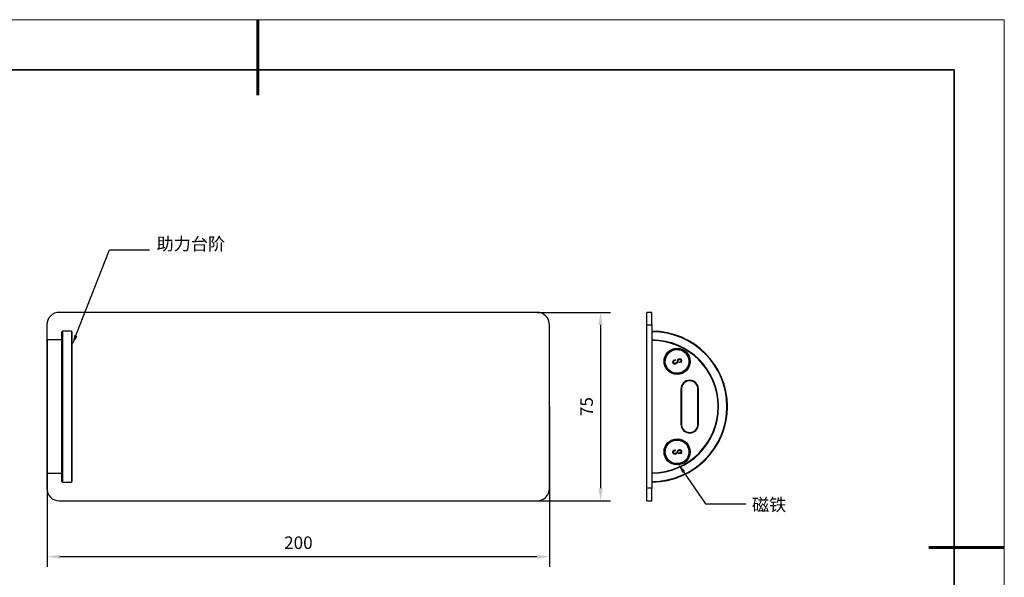
# Model space of a CAD drawing. Units: millimetres. Extents: x 12216 to 12513, y -7597 to -7387.
# Drawn here: x 12317 to 12513, y -7498 to -7387 of the extents above; entities that cross this region are included whole.
import ezdxf
from ezdxf import colors
from ezdxf.entities.mleader import LeaderData, LeaderLine
from ezdxf.math import Vec2, Vec3

# ---------------------------------------------------------------- set-up
doc = ezdxf.new("R2010")
doc.units = ezdxf.units.MM
doc.header["$LTSCALE"] = 10
doc.header["$PDMODE"] = 34
for name, color, linetype, lineweight in [('2细线层', 4, 'Continuous', 15), ('粗实线层', 7, 'Continuous', 35), ('细实线层', 7, 'Continuous', 18)]:
    doc.layers.add(name, color=color, linetype=linetype, lineweight=lineweight)
doc.styles.get("Standard").update_dxf_attribs({"font": 'simhei.ttf'})
doc.styles.add('TH-GBD2M', font='calibri.ttf', dxfattribs={"width": 0.8, "height": 2.5})
doc.dimstyles.new('TH-GBD2M$0', dxfattribs={"dimtxt": 2.5, "dimasz": 2.5, "dimexe": 2, "dimexo": 0, "dimgap": 1.5, "dimtad": 1, "dimlfac": -2, "dimzin": 9, "dimdsep": 46, "dimtxsty": 'TH-GBD2M', "dimcen": 0, "dimclrd": 4, "dimclre": 4, "dimclrt": 3, "dimazin": 2, "dimtfac": 1, "dimtofl": 0, "dimtmove": 0, "dimatfit": 3, "dimfxl": 1, "dimtolj": 1, "dimtzin": 0, "dimarcsym": 0})

# ---------------------------------------------------------------- blocks, each defined once
blk = doc.blocks.new('*X52')
at = {"layer": '粗实线层', "lineweight": 60}
for p, q in [((0, 105), (0, 90)), ((148.5, 0), (133.5, 0))]:
    blk.add_line(p, q, dxfattribs=at)
at = {"layer": '粗实线层'}
for p, q in [((138.5, 95), (-138.5, 95)), ((138.5, -95), (138.5, 95))]:
    blk.add_line(p, q, dxfattribs=at)
at = {"layer": '细实线层'}
for p, q in [((148.5, 105), (-148.5, 105)), ((148.5, -105), (148.5, 105))]:
    blk.add_line(p, q, dxfattribs=at)
blk = doc.blocks.new('*D88')
at = {"layer": '2细线层', "color": 4, "linetype": 'ByBlock', "lineweight": -2, "transparency": 16777216}
for p, q in [((12420.35, -7444.92), (12435, -7444.92)), ((12433, -7447.42), (12433, -7479.92)), ((12420.35, -7482.42), (12435, -7482.42))]:
    blk.add_line(p, q, dxfattribs=at)
at = {"layer": '2细线层', "color": 4, "transparency": 16777216}
for points in [[(12432.58, -7447.42), (12433.42, -7447.42), (12433, -7444.92)], [(12432.58, -7479.92), (12433.42, -7479.92), (12433, -7482.42)]]:
    blk.add_solid(points, dxfattribs=at)
at = {"layer": 'Defpoints', "color": 0, "transparency": 16777216}
for p in [(12420.35, -7444.92), (12420.35, -7482.42), (12433, -7482.42)]:
    blk.add_point(p, dxfattribs=at)
at = {"layer": '2细线层', "color": 3, "transparency": 16777216, "insert": (12430.23, -7463.67), "char_height": 2.5, "attachment_point": 5, "rotation": 90, "style": 'TH-GBD2M'}
blk.add_mtext('\\A1;75', dxfattribs=at)
blk = doc.blocks.new('*D89')
at = {"layer": '2细线层', "color": 4, "linetype": 'ByBlock', "lineweight": -2, "transparency": 16777216}
for p, q in [((12322.95, -7463.67), (12322.95, -7495.52)), ((12422.85, -7463.67), (12422.85, -7495.52)), ((12420.35, -7493.52), (12325.45, -7493.52))]:
    blk.add_line(p, q, dxfattribs=at)
at = {"layer": '2细线层', "color": 4, "transparency": 16777216}
for points in [[(12325.45, -7493.11), (12325.45, -7493.94), (12322.95, -7493.52)], [(12420.35, -7493.11), (12420.35, -7493.94), (12422.85, -7493.52)]]:
    blk.add_solid(points, dxfattribs=at)
at = {"layer": 'Defpoints', "color": 0, "transparency": 16777216}
for p in [(12322.95, -7463.67), (12422.85, -7463.67), (12322.95, -7493.52)]:
    blk.add_point(p, dxfattribs=at)
at = {"layer": '2细线层', "color": 3, "transparency": 16777216, "insert": (12372.9, -7490.74), "char_height": 2.5, "attachment_point": 5, "style": 'TH-GBD2M'}
blk.add_mtext('\\A1;200', dxfattribs=at)

msp = doc.modelspace()

# ---------------------------------------------------------------- linework, layer by layer
at = {"color": 7, "linetype": 'Continuous', "lineweight": 25}
for p, q in [((12420.3477, -7444.9153), (12325.3477, -7444.9153)), ((12443.2336, -7444.9153), (12442.2336, -7444.9153)), ((12442.2336, -7447.4153), (12442.2336, -7444.9153)), ((12443.2336, -7447.4153), (12443.2336, -7444.9153)), ((12322.8477, -7447.4153), (12322.8477, -7450.5153)), ((12422.8477, -7479.9153), (12422.8477, -7447.4153)), ((12442.2336, -7447.4153), (12443.2336, -7447.4153)), ((12442.2336, -7479.9153), (12442.2336, -7447.4153)), ((12443.2336, -7447.4153), (12443.2336, -7479.9153)), ((12325.8477, -7478.5653), (12325.8477, -7448.7653)), ((12325.9477, -7448.6656), (12325.9477, -7478.665)), ((12327.7477, -7448.6656), (12325.9477, -7448.6656)), ((12327.7477, -7448.6656), (12327.7477, -7478.665)), ((12327.8477, -7448.7653), (12327.8477, -7478.5653)), ((12443.2339, -7448.7653), (12443.2336, -7448.7656)), ((12322.9477, -7450.4153), (12322.8477, -7450.5153)), ((12322.8477, -7450.5153), (12322.8477, -7476.8153)), ((12322.9477, -7450.4153), (12322.9477, -7476.9153)), ((12325.8477, -7450.4153), (12322.9477, -7450.4153)), ((12443.2336, -7450.5153), (12443.2336, -7476.8153)), ((12447.8756, -7454.3927), (12447.7298, -7454.4392)), ((12447.8849, -7454.4321), (12447.8756, -7454.3927)), ((12448.2474, -7454.5762), (12448.2313, -7454.7075)), ((12448.3477, -7454.7122), (12448.3638, -7454.605)), ((12448.7814, -7454.7952), (12448.4896, -7454.8852)), ((12448.4896, -7454.8852), (12448.5005, -7454.9181)), ((12448.5005, -7454.9181), (12449.1999, -7454.7516)), ((12449.0187, -7454.7356), (12449.0637, -7454.6894)), ((12449.1962, -7454.7231), (12449.0187, -7454.7356)), ((12449.1999, -7454.7516), (12449.1962, -7454.7231)), ((12448.9836, -7460.1653), (12449.0836, -7460.1653)), ((12448.9836, -7460.1653), (12448.9836, -7467.1653)), ((12449.0836, -7460.1653), (12449.0836, -7467.1653)), ((12452.4836, -7460.1653), (12452.3836, -7460.1653)), ((12452.3836, -7467.1653), (12452.3836, -7460.1653)), ((12452.4836, -7467.1653), (12452.4836, -7460.1653)), ((12449.0836, -7467.1653), (12448.9836, -7467.1653)), ((12452.4836, -7467.1653), (12452.3836, -7467.1653)), ((12447.9251, -7472.3377), (12447.7737, -7472.3597)), ((12447.9279, -7472.3781), (12447.9251, -7472.3377)), ((12448.2618, -7472.5797), (12448.2244, -7472.7066)), ((12448.3384, -7472.7303), (12448.3719, -7472.6272)), ((12448.7527, -7472.8832), (12448.4501, -7472.9242)), ((12448.4501, -7472.9242), (12448.4555, -7472.9584)), ((12448.4555, -7472.9584), (12449.1727, -7472.9087)), ((12448.9965, -7472.8633), (12449.0486, -7472.8251)), ((12449.1737, -7472.8801), (12448.9965, -7472.8633)), ((12449.1727, -7472.9087), (12449.1737, -7472.8801)), ((12322.8477, -7476.8153), (12322.8477, -7479.9153)), ((12322.8477, -7476.8153), (12322.9477, -7476.9153)), ((12322.9477, -7476.9153), (12325.8477, -7476.9153)), ((12325.9477, -7478.665), (12327.7477, -7478.665)), ((12443.2336, -7478.565), (12443.2339, -7478.5653)), ((12443.2336, -7479.9153), (12442.2336, -7479.9153)), ((12442.2336, -7482.4153), (12442.2336, -7479.9153)), ((12443.2336, -7482.4153), (12443.2336, -7479.9153)), ((12325.3477, -7482.4153), (12420.3477, -7482.4153)), ((12442.2336, -7482.4153), (12443.2336, -7482.4153))]:
    msp.add_line(p, q, dxfattribs=at)
for centre, radius in [((12448.2336, -7454.6653), 2.6), ((12448.2336, -7454.6653), 2.5), ((12448.2336, -7472.6653), 2.6), ((12448.2336, -7472.6653), 2.5)]:
    msp.add_circle(centre, radius, dxfattribs=at)
for centre, radius, start, end in [((12325.3477, -7447.4153), 2.5, 90, 180), ((12420.3477, -7447.4153), 2.5, 0, 90), ((12443.2336, -7463.6653), 14.9, 270.001299, 89.998701), ((12443.2336, -7463.6653), 15, 270.384538, 89.615462), ((12443.2336, -7463.6653), 13.25, 270, 90), ((12443.2336, -7463.6653), 13.15, 270, 90), ((12450.7336, -7460.1653), 1.75, 0, 180), ((12450.7336, -7460.1653), 1.65, 0, 180), ((12450.7336, -7467.1653), 1.75, 180, 0), ((12450.7336, -7467.1653), 1.65, 180, 0), ((12325.3477, -7479.9153), 2.5, 180, 270), ((12420.3477, -7479.9153), 2.5, 270, 0)]:
    msp.add_arc(centre, radius, start, end, dxfattribs=at)
for points in [[(12325.9477, -7448.6656), (12325.9143, -7448.6988), (12325.881, -7448.7321), (12325.8477, -7448.7653)], [(12327.8477, -7448.7653), (12327.8145, -7448.7321), (12327.7811, -7448.6988), (12327.7477, -7448.6656)], [(12443.3343, -7448.6656), (12443.3009, -7448.6988), (12443.2674, -7448.7321), (12443.2339, -7448.7653)], [(12325.8477, -7478.5653), (12325.881, -7478.5986), (12325.9143, -7478.6318), (12325.9477, -7478.665)], [(12327.7477, -7478.665), (12327.7811, -7478.6318), (12327.8145, -7478.5986), (12327.8477, -7478.5653)], [(12443.2339, -7478.5653), (12443.2674, -7478.5986), (12443.3009, -7478.6318), (12443.3343, -7478.665)]]:
    msp.add_open_spline(points, degree=3, dxfattribs=at)
for points, knots in [([(12445.9475, -7455.2096), (12445.6471, -7453.9478), (12446.4276, -7452.6796), (12448.9511, -7452.0788), (12450.2193, -7452.8593), (12450.5197, -7454.1211)], [0, 0, 0, 0, 0.5, 0.5, 1, 1, 1, 1]), ([(12450.5197, -7454.1211), (12450.8201, -7455.3828), (12450.0396, -7456.651), (12447.5161, -7457.2518), (12446.2479, -7456.4713), (12445.9475, -7455.2096)], [0, 0, 0, 0, 0.5, 0.5, 1, 1, 1, 1]), ([(12447.7298, -7454.4392), (12447.7019, -7454.4482), (12447.6446, -7454.4668), (12447.5762, -7454.5002), (12447.5237, -7454.5322), (12447.4873, -7454.5582), (12447.4548, -7454.5863), (12447.4257, -7454.6157), (12447.4013, -7454.6472), (12447.3802, -7454.6795), (12447.363, -7454.713), (12447.3501, -7454.7477), (12447.3417, -7454.7836), (12447.3391, -7454.8206), (12447.3419, -7454.8584), (12447.3476, -7454.8834), (12447.3506, -7454.8962)], [0, 0, 0, 0, 0.13334245, 0.27448269, 0.34528234, 0.41317483, 0.4780009, 0.54082952, 0.60115942, 0.65928371, 0.71620334, 0.77219595, 0.82775693, 0.88341954, 0.9404384, 1, 1, 1, 1]), ([(12447.3506, -7454.8962), (12447.3537, -7454.9074), (12447.3597, -7454.9293), (12447.3712, -7454.9604), (12447.386, -7454.9884), (12447.4079, -7455.0212), (12447.4388, -7455.0551), (12447.4739, -7455.0821), (12447.5048, -7455.0977), (12447.5306, -7455.1091), (12447.5601, -7455.1196), (12447.6048, -7455.1327), (12447.6665, -7455.145), (12447.7177, -7455.1453), (12447.7442, -7455.1455)], [0, 0, 0, 0, 0.06877907, 0.13382932, 0.19519297, 0.25510399, 0.36609547, 0.46424371, 0.51413166, 0.56976004, 0.63087154, 0.69841495, 0.84429814, 1, 1, 1, 1]), ([(12447.4558, -7454.8654), (12447.4524, -7454.8511), (12447.4453, -7454.8217), (12447.4462, -7454.7828), (12447.4512, -7454.7506), (12447.46, -7454.7256), (12447.471, -7454.6995), (12447.4926, -7454.6649), (12447.5255, -7454.6228), (12447.5761, -7454.5786), (12447.6365, -7454.5397), (12447.6936, -7454.5105), (12447.7451, -7454.4883), (12447.7883, -7454.4702), (12447.8352, -7454.4509), (12447.8679, -7454.4385), (12447.8849, -7454.4321)], [0, 0, 0, 0, 0.06519865, 0.13423319, 0.17135838, 0.20997837, 0.25197787, 0.29715325, 0.39129676, 0.48892839, 0.59457624, 0.71055353, 0.77419961, 0.84407802, 0.9189535, 1, 1, 1, 1]), ([(12447.925, -7455.0345), (12447.912, -7455.0381), (12447.887, -7455.045), (12447.8501, -7455.0521), (12447.816, -7455.0579), (12447.7834, -7455.0612), (12447.7513, -7455.0622), (12447.7182, -7455.0603), (12447.6835, -7455.0554), (12447.648, -7455.0478), (12447.6131, -7455.038), (12447.5807, -7455.0239), (12447.551, -7455.0072), (12447.5242, -7454.9873), (12447.5003, -7454.9636), (12447.4815, -7454.9348), (12447.4659, -7454.9019), (12447.4593, -7454.8779), (12447.4558, -7454.8654)], [0, 0, 0, 0, 0.07215757, 0.13826334, 0.2006994, 0.25740467, 0.31325434, 0.37187965, 0.43463354, 0.50019184, 0.56584243, 0.62826462, 0.6884432, 0.74775307, 0.80635871, 0.86715222, 0.93074591, 1, 1, 1, 1]), ([(12447.7442, -7455.1455), (12447.7703, -7455.1444), (12447.8234, -7455.1423), (12447.9015, -7455.1249), (12447.9761, -7455.1044), (12448.0448, -7455.081), (12448.1068, -7455.0556), (12448.1626, -7455.0265), (12448.2128, -7454.9946), (12448.2524, -7454.9532), (12448.285, -7454.9062), (12448.306, -7454.8615), (12448.3207, -7454.8219), (12448.3305, -7454.7882), (12448.3398, -7454.7514), (12448.345, -7454.7256), (12448.3477, -7454.7122)], [0, 0, 0, 0, 0.0958234, 0.195125, 0.29286082, 0.38048192, 0.46196685, 0.53898406, 0.61154418, 0.67936293, 0.74815412, 0.82091509, 0.86046077, 0.90328182, 0.94976818, 1, 1, 1, 1]), ([(12448.2313, -7454.7075), (12448.2291, -7454.7208), (12448.2249, -7454.7465), (12448.2155, -7454.7831), (12448.2043, -7454.8164), (12448.191, -7454.8468), (12448.1756, -7454.8753), (12448.1564, -7454.9016), (12448.1338, -7454.9263), (12448.1079, -7454.9509), (12448.0749, -7454.9738), (12448.0333, -7454.9951), (12447.9827, -7455.0164), (12447.9451, -7455.0282), (12447.925, -7455.0345)], [0, 0, 0, 0, 0.08405507, 0.16207399, 0.23527721, 0.3029204, 0.36873092, 0.43653038, 0.50529418, 0.57744577, 0.65850027, 0.7544894, 0.86845938, 1, 1, 1, 1]), ([(12448.6224, -7454.2267), (12448.6062, -7454.2304), (12448.5752, -7454.2373), (12448.5315, -7454.2506), (12448.4921, -7454.2643), (12448.4469, -7454.2849), (12448.3982, -7454.3142), (12448.3485, -7454.3549), (12448.3086, -7454.4021), (12448.2793, -7454.4558), (12448.2585, -7454.5144), (12448.2511, -7454.5555), (12448.2474, -7454.5762)], [0, 0, 0, 0, 0.0902081, 0.17206591, 0.24809932, 0.31644573, 0.44104666, 0.55552273, 0.66408184, 0.77377401, 0.88583592, 1, 1, 1, 1]), ([(12448.3638, -7454.605), (12448.3662, -7454.5889), (12448.3717, -7454.5527), (12448.3819, -7454.506), (12448.3961, -7454.4656), (12448.4124, -7454.4355), (12448.4347, -7454.4078), (12448.4525, -7454.3916), (12448.4617, -7454.3833)], [0, 0, 0, 0, 0.19628866, 0.44104522, 0.57433804, 0.7099802, 0.85128356, 1, 1, 1, 1]), ([(12448.4617, -7454.3833), (12448.4718, -7454.3754), (12448.4922, -7454.3596), (12448.5266, -7454.3406), (12448.564, -7454.3257), (12448.6032, -7454.3148), (12448.6421, -7454.3073), (12448.678, -7454.3007), (12448.7104, -7454.2961), (12448.749, -7454.292), (12448.7965, -7454.2921), (12448.8437, -7454.2983), (12448.8817, -7454.3067), (12448.9089, -7454.3165), (12448.9346, -7454.3289), (12448.9579, -7454.3443), (12448.9788, -7454.3601), (12448.9963, -7454.3759), (12449.0101, -7454.3907), (12449.0226, -7454.4096), (12449.0341, -7454.4325), (12449.0396, -7454.4517), (12449.0422, -7454.461)], [0, 0, 0, 0, 0.0570743, 0.11503851, 0.17462833, 0.23614089, 0.296364, 0.35094661, 0.39930492, 0.44213819, 0.52420496, 0.61022926, 0.65415002, 0.69720764, 0.73906919, 0.78119364, 0.82127177, 0.85589503, 0.8862357, 0.91130143, 0.95679809, 1, 1, 1, 1]), ([(12449.1435, -7454.4282), (12449.1406, -7454.4176), (12449.1349, -7454.3972), (12449.1241, -7454.3687), (12449.1103, -7454.344), (12449.089, -7454.3164), (12449.0575, -7454.2879), (12449.0148, -7454.2586), (12448.9637, -7454.2362), (12448.9053, -7454.22), (12448.8417, -7454.2092), (12448.7864, -7454.2057), (12448.7403, -7454.2073), (12448.7032, -7454.2109), (12448.6634, -7454.2173), (12448.6364, -7454.2235), (12448.6224, -7454.2267)], [0, 0, 0, 0, 0.05294612, 0.10218204, 0.14717439, 0.18928678, 0.27003884, 0.35119863, 0.43882849, 0.5381419, 0.64336632, 0.75024697, 0.80559659, 0.86590389, 0.93063111, 1, 1, 1, 1]), ([(12449.0422, -7454.461), (12449.044, -7454.4773), (12449.0477, -7454.5107), (12449.0372, -7454.5607), (12449.0194, -7454.6089), (12448.9924, -7454.6523), (12448.9602, -7454.6909), (12448.9284, -7454.7194), (12448.8974, -7454.7409), (12448.8657, -7454.7576), (12448.8266, -7454.7767), (12448.7973, -7454.7887), (12448.7814, -7454.7952)], [0, 0, 0, 0, 0.10617682, 0.21722076, 0.3291095, 0.43967831, 0.5481168, 0.65533663, 0.71684928, 0.79361614, 0.88835252, 1, 1, 1, 1]), ([(12449.0637, -7454.6894), (12449.0703, -7454.6819), (12449.0837, -7454.6663), (12449.1017, -7454.6395), (12449.1167, -7454.6084), (12449.1303, -7454.5746), (12449.1412, -7454.5388), (12449.1468, -7454.5019), (12449.1479, -7454.4648), (12449.145, -7454.4404), (12449.1435, -7454.4282)], [0, 0, 0, 0, 0.10580191, 0.21917117, 0.34147775, 0.47273096, 0.60677417, 0.73897256, 0.86875549, 1, 1, 1, 1]), ([(12445.8892, -7472.8277), (12445.7996, -7471.5338), (12446.7773, -7470.4105), (12449.3651, -7470.2313), (12450.4884, -7471.2091), (12450.578, -7472.503)], [0, 0, 0, 0, 0.5, 0.5, 1, 1, 1, 1]), ([(12450.578, -7472.503), (12450.6676, -7473.7969), (12449.6899, -7474.9201), (12447.102, -7475.0993), (12445.9788, -7474.1216), (12445.8892, -7472.8277)], [0, 0, 0, 0, 0.5, 0.5, 1, 1, 1, 1]), ([(12447.7737, -7472.3597), (12447.7447, -7472.3641), (12447.685, -7472.373), (12447.6121, -7472.3947), (12447.5551, -7472.4177), (12447.515, -7472.4374), (12447.4783, -7472.4598), (12447.4448, -7472.484), (12447.4155, -7472.5111), (12447.3894, -7472.5395), (12447.367, -7472.5697), (12447.3485, -7472.6019), (12447.3344, -7472.6359), (12447.3257, -7472.6719), (12447.3223, -7472.7097), (12447.3239, -7472.7353), (12447.3247, -7472.7484)], [0, 0, 0, 0, 0.13334245, 0.27448269, 0.34528234, 0.41317483, 0.4780009, 0.54082952, 0.60115942, 0.65928371, 0.71620334, 0.77219595, 0.82775693, 0.88341954, 0.9404384, 1, 1, 1, 1]), ([(12447.3247, -7472.7484), (12447.3259, -7472.76), (12447.3282, -7472.7826), (12447.3345, -7472.8151), (12447.3445, -7472.8452), (12447.3608, -7472.8811), (12447.3857, -7472.9196), (12447.4159, -7472.952), (12447.4438, -7472.9725), (12447.4674, -7472.9879), (12447.4948, -7473.0032), (12447.5367, -7473.0234), (12447.5956, -7473.0456), (12447.6461, -7473.0543), (12447.6721, -7473.0588)], [0, 0, 0, 0, 0.06877907, 0.13382932, 0.19519297, 0.25510399, 0.36609547, 0.46424371, 0.51413166, 0.56976004, 0.63087154, 0.69841495, 0.84429814, 1, 1, 1, 1]), ([(12447.4336, -7472.7353), (12447.4325, -7472.7206), (12447.4303, -7472.6905), (12447.4376, -7472.6522), (12447.4478, -7472.6213), (12447.4606, -7472.5981), (12447.4757, -7472.5741), (12447.5027, -7472.5435), (12447.542, -7472.5073), (12447.5992, -7472.4721), (12447.6652, -7472.4435), (12447.7263, -7472.4241), (12447.7807, -7472.4106), (12447.8262, -7472.3999), (12447.8757, -7472.3885), (12447.91, -7472.3817), (12447.9279, -7472.3781)], [0, 0, 0, 0, 0.06519865, 0.13423319, 0.17135838, 0.20997837, 0.25197787, 0.29715325, 0.39129676, 0.48892839, 0.59457624, 0.71055353, 0.77419961, 0.84407802, 0.9189535, 1, 1, 1, 1]), ([(12447.8687, -7472.979), (12447.8552, -7472.9804), (12447.8295, -7472.9831), (12447.7919, -7472.984), (12447.7573, -7472.9842), (12447.7246, -7472.9821), (12447.6928, -7472.9778), (12447.6604, -7472.9705), (12447.627, -7472.96), (12447.5933, -7472.9467), (12447.5604, -7472.9313), (12447.5308, -7472.9121), (12447.5042, -7472.8908), (12447.481, -7472.8667), (12447.4613, -7472.8395), (12447.4475, -7472.8079), (12447.4375, -7472.7729), (12447.4349, -7472.7482), (12447.4336, -7472.7353)], [0, 0, 0, 0, 0.07215757, 0.13826334, 0.2006994, 0.25740467, 0.31325434, 0.37187965, 0.43463354, 0.50019184, 0.56584243, 0.62826462, 0.6884432, 0.74775307, 0.80635871, 0.86715222, 0.93074591, 1, 1, 1, 1]), ([(12447.6721, -7473.0588), (12447.698, -7473.062), (12447.7508, -7473.0686), (12447.8306, -7473.0643), (12447.9076, -7473.0562), (12447.9793, -7473.0444), (12448.0446, -7473.0295), (12448.1044, -7473.01), (12448.1591, -7472.9867), (12448.205, -7472.9524), (12448.2448, -7472.9114), (12448.2729, -7472.8707), (12448.2939, -7472.8341), (12448.3091, -7472.8025), (12448.3242, -7472.7677), (12448.3336, -7472.7431), (12448.3384, -7472.7303)], [0, 0, 0, 0, 0.0958234, 0.195125, 0.29286082, 0.38048192, 0.46196685, 0.53898406, 0.61154418, 0.67936293, 0.74815412, 0.82091509, 0.86046077, 0.90328182, 0.94976818, 1, 1, 1, 1]), ([(12448.2244, -7472.7066), (12448.2201, -7472.7193), (12448.2118, -7472.744), (12448.1964, -7472.7785), (12448.18, -7472.8096), (12448.1618, -7472.8374), (12448.142, -7472.863), (12448.1188, -7472.8858), (12448.0924, -7472.9064), (12448.0628, -7472.9264), (12448.0265, -7472.9437), (12447.982, -7472.9578), (12447.9286, -7472.9705), (12447.8896, -7472.976), (12447.8687, -7472.979)], [0, 0, 0, 0, 0.08405507, 0.16207399, 0.23527721, 0.3029204, 0.36873092, 0.43653038, 0.50529418, 0.57744577, 0.65850027, 0.7544894, 0.86845938, 1, 1, 1, 1]), ([(12448.689, -7472.2963), (12448.6724, -7472.2973), (12448.6407, -7472.2991), (12448.5954, -7472.305), (12448.5543, -7472.3121), (12448.5064, -7472.325), (12448.4535, -7472.3459), (12448.3977, -7472.378), (12448.3507, -7472.4179), (12448.313, -7472.4661), (12448.2829, -7472.5205), (12448.2689, -7472.5598), (12448.2618, -7472.5797)], [0, 0, 0, 0, 0.0902081, 0.17206591, 0.24809932, 0.31644573, 0.44104666, 0.55552273, 0.66408184, 0.77377401, 0.88583592, 1, 1, 1, 1]), ([(12448.3719, -7472.6272), (12448.3769, -7472.6117), (12448.3883, -7472.5768), (12448.406, -7472.5324), (12448.4267, -7472.495), (12448.4476, -7472.4679), (12448.4741, -7472.4442), (12448.4944, -7472.4311), (12448.5048, -7472.4244)], [0, 0, 0, 0, 0.19628866, 0.44104522, 0.57433804, 0.7099802, 0.85128356, 1, 1, 1, 1]), ([(12448.5048, -7472.4244), (12448.5161, -7472.4184), (12448.5388, -7472.4061), (12448.5759, -7472.393), (12448.6152, -7472.3844), (12448.6557, -7472.3801), (12448.6952, -7472.3791), (12448.7318, -7472.3785), (12448.7644, -7472.3792), (12448.8032, -7472.3814), (12448.85, -7472.3894), (12448.8956, -7472.4032), (12448.9316, -7472.4177), (12448.9569, -7472.4319), (12448.9803, -7472.4483), (12449.0007, -7472.4673), (12449.0187, -7472.4863), (12449.0334, -7472.5047), (12449.0446, -7472.5216), (12449.0539, -7472.5423), (12449.0615, -7472.5668), (12449.0637, -7472.5866), (12449.0648, -7472.5963)], [0, 0, 0, 0, 0.0570743, 0.11503851, 0.17462833, 0.23614089, 0.296364, 0.35094661, 0.39930492, 0.44213819, 0.52420496, 0.61022926, 0.65415002, 0.69720764, 0.73906919, 0.78119364, 0.82127177, 0.85589503, 0.8862357, 0.91130143, 0.95679809, 1, 1, 1, 1]), ([(12449.17, -7472.5804), (12449.1689, -7472.5695), (12449.1667, -7472.5485), (12449.1607, -7472.5186), (12449.1511, -7472.4919), (12449.1346, -7472.4612), (12449.1082, -7472.428), (12449.0708, -7472.3921), (12449.0242, -7472.3616), (12448.9692, -7472.3361), (12448.9083, -7472.315), (12448.8542, -7472.3024), (12448.8085, -7472.2965), (12448.7713, -7472.294), (12448.731, -7472.2938), (12448.7033, -7472.2955), (12448.689, -7472.2963)], [0, 0, 0, 0, 0.05294612, 0.10218204, 0.14717439, 0.18928678, 0.27003884, 0.35119863, 0.43882849, 0.5381419, 0.64336632, 0.75024697, 0.80559659, 0.86590389, 0.93063111, 1, 1, 1, 1]), ([(12449.0648, -7472.5963), (12449.0639, -7472.6126), (12449.062, -7472.6461), (12449.0435, -7472.6938), (12449.018, -7472.7384), (12448.9843, -7472.7768), (12448.9462, -7472.8096), (12448.9102, -7472.8325), (12448.876, -7472.8486), (12448.842, -7472.8599), (12448.8003, -7472.8723), (12448.7694, -7472.8794), (12448.7527, -7472.8832)], [0, 0, 0, 0, 0.10617682, 0.21722076, 0.3291095, 0.43967831, 0.5481168, 0.65533663, 0.71684928, 0.79361614, 0.88835252, 1, 1, 1, 1]), ([(12449.0486, -7472.8251), (12449.0562, -7472.8187), (12449.0721, -7472.8056), (12449.0942, -7472.7821), (12449.1141, -7472.7539), (12449.1331, -7472.7228), (12449.1497, -7472.6892), (12449.1612, -7472.6537), (12449.1684, -7472.6173), (12449.1695, -7472.5928), (12449.17, -7472.5804)], [0, 0, 0, 0, 0.10580191, 0.21917117, 0.34147775, 0.47273096, 0.60677417, 0.73897256, 0.86875549, 1, 1, 1, 1])]:
    msp.add_open_spline(points, degree=3, knots=knots, dxfattribs=at)

# ---------------------------------------------------------------- block references
at = {"layer": '粗实线层'}
msp.add_blockref('*X52', (12364.8148, -7491.7004), dxfattribs=at)

# ---------------------------------------------------------------- texts
at = {"layer": '2细线层', "char_height": 2.5, "attachment_point": 1, "style": 'TH-GBD2M'}
for s, width, insert in [('{\\fSimSun|b0|i0|c134|p34;\\C3;助力台阶}', 16.83313, (12344.6883, -7430.0496)), ('{\\fSimSun|b0|i0|c134|p34;\\C3;磁铁}', 8.562259, (12463.1201, -7481.9262))]:
    msp.add_mtext_dynamic_manual_height_columns(s, width=width, gutter_width=7.5, heights=[0], dxfattribs=dict(at, insert=insert))

# ---------------------------------------------------------------- dimensions: what is measured, and where the dimension line sits
at = {"layer": '2细线层'}
dim = msp.add_linear_dim(base=(12432.9987, -7482.4153), p1=(12420.3477, -7444.9153), p2=(12420.3477, -7482.4153), angle=90, text='75', dimstyle='TH-GBD2M$0', override={"dimarcsym": 1}, dxfattribs=at)
dim.commit()
dim.dimension.update_dxf_attribs({"geometry": '*D88', "text_midpoint": (12430.2304, -7463.6653)})
dim = msp.add_linear_dim(base=(12322.9477, -7493.5219), p1=(12422.8477, -7463.6653), p2=(12322.9477, -7463.6653), text='200', dimstyle='TH-GBD2M$0', override={"dimarcsym": 1}, dxfattribs=at)
dim.commit()
dim.dimension.update_dxf_attribs({"geometry": '*D89', "text_midpoint": (12372.8977, -7490.7411)})

# ---------------------------------------------------------------- leaders
ml = msp.add_multileader_mtext('Standard', dxfattribs=at)
ml.set_content('', color=256)
ml.set_leader_properties()
ml.build(insert=Vec2(0, 0))
ml.multileader.update_dxf_attribs({"arrow_head_size": 2})
ctx = ml.context
ctx.base_point, ctx.char_height, ctx.arrow_head_size, ctx.plane_origin = Vec3(12343.3046, -7432.4507), 2, 2, Vec3(12327.9341, -7451.3901)
notes = []
notes.append((ctx, [(0, (1, 1, 0), (12335.3046, -7432.4507), (1, 0), 8, [(0, [(12327.9341, -7451.3901)], 0, [])])]))
ctx.mtext.insert, ctx.mtext.flow_direction = Vec3(12345.3046, -7431.4507), 5
ml = msp.add_multileader_mtext('Standard', dxfattribs=at)
ml.set_content('', color=256)
ml.set_leader_properties()
ml.build(insert=Vec2(0, 0))
ml.multileader.update_dxf_attribs({"arrow_head_size": 2})
ctx = ml.context
ctx.base_point, ctx.char_height, ctx.arrow_head_size, ctx.plane_origin = Vec3(12461.9083, -7482.9798), 2, 2, Vec3(12448.3959, -7475.0097)
notes.append((ctx, [(0, (1, 1, 0), (12453.9083, -7482.9798), (1, 0), 8, [(0, [(12448.3959, -7475.0097)], 0, [])])]))
ctx.mtext.insert, ctx.mtext.flow_direction = Vec3(12463.9083, -7481.9798), 5
for ctx, leaders in notes:
    for number, flags, end, landing, length, lines in leaders:
        leader = LeaderData()
        leader.index, (leader.has_last_leader_line, leader.has_dogleg_vector, leader.attachment_direction) = number, flags
        leader.last_leader_point, leader.dogleg_vector, leader.dogleg_length = Vec3(end), Vec3(landing), length
        for number, points, colour, breaks in lines:
            line = LeaderLine()
            line.index, line.vertices, line.color, line.breaks = number, Vec3.list(points), colors.encode_raw_color(colour), breaks
            leader.lines.append(line)
        ctx.leaders.append(leader)

doc.saveas('drawing.dxf')
